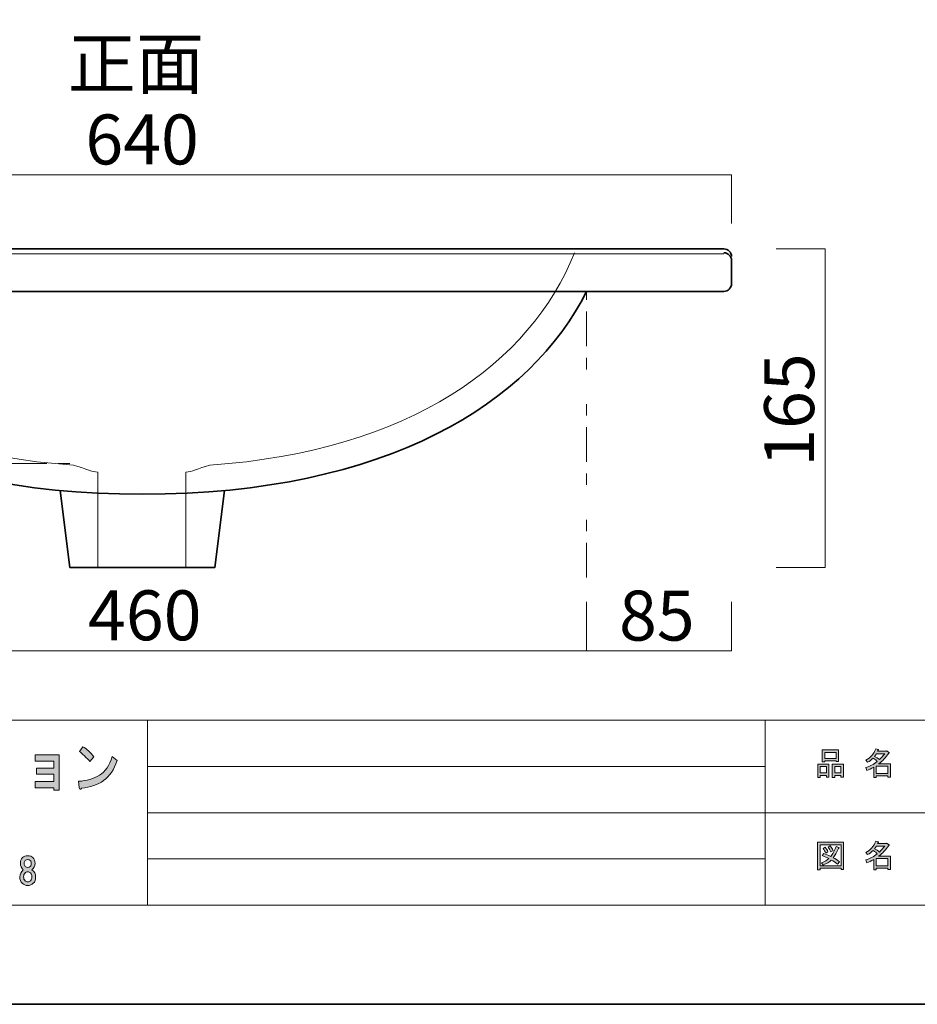
# Model space of a CAD drawing. Units: inches. Extents: x -43 to 253, y 43 to 253.
# Drawn here: x 37 to 114, y 43 to 128 of the extents above; entities that cross this region are included whole.
import ezdxf

# ---------------------------------------------------------------- set-up
doc = ezdxf.new("R2010")
doc.units = ezdxf.units.IN
doc.header["$MEASUREMENT"] = 0
doc.linetypes.add('AI-Linetype-13', pattern=[10.000008, 3.000001, -1.000002, 1.000002, -3.000001, 1.000002, -1.000002])
doc.linetypes.add('AI-Linetype-9', pattern=[10.000008, 3.000001, -1.000002, 1.000002, -3.000001, 1.000002, -1.000002])
doc.layers.add('儗僀儎乕 1', color=7, linetype='Continuous')

# ---------------------------------------------------------------- blocks, each defined once
blk = doc.blocks.new('block 5')
at = {"layer": '儗僀儎乕 1', "true_color": 0xffffff}
h = blk.add_hatch(color=7, dxfattribs=at)
h.dxf.hatch_style = 2
h.paths.add_polyline_path([(106.429, 62.912), (105.9, 62.912), (105.9, 62.713), (105.68, 62.713), (105.68, 63.882), (106.65, 63.882), (106.65, 62.747), (106.429, 62.747)])
h.paths.add_polyline_path([(105.9, 63.673), (105.9, 63.121), (106.429, 63.121), (106.429, 63.673)])
h.paths.add_polyline_path([(107.256, 64.158), (106.286, 64.158), (106.286, 64.08), (106.066, 64.08), (106.066, 65.106), (107.477, 65.106), (107.477, 64.103), (107.256, 64.103)])
h.paths.add_polyline_path([(106.286, 64.367), (107.256, 64.367), (107.256, 64.896), (106.286, 64.896)])
h.paths.add_polyline_path([(107.686, 62.912), (107.157, 62.912), (107.157, 62.713), (106.936, 62.713), (106.936, 63.882), (107.907, 63.882), (107.907, 62.747), (107.686, 62.747)])
h.paths.add_polyline_path([(107.157, 63.673), (107.157, 63.121), (107.686, 63.121), (107.686, 63.673)])
h = blk.add_hatch(color=7, dxfattribs=at)
h.dxf.hatch_style = 2
edge = h.paths.add_edge_path()
edge.add_spline(control_points=[(110.938, 63.904), (110.938, 63.904), (111.964, 63.904), (111.964, 63.904), (111.964, 63.904), (111.964, 62.758), (111.964, 62.758), (111.964, 62.758), (111.743, 62.758), (111.743, 62.758), (111.743, 62.758), (111.743, 62.857), (111.743, 62.857), (111.743, 62.857), (110.74, 62.857), (110.74, 62.857), (110.74, 62.857), (110.74, 62.725), (110.74, 62.725), (110.74, 62.725), (110.519, 62.725), (110.519, 62.725), (110.519, 62.725), (110.519, 63.617), (110.519, 63.617), (110.299, 63.492), (110.097, 63.397), (109.913, 63.331), (109.913, 63.331), (109.825, 63.584), (109.825, 63.584), (110.17, 63.679), (110.505, 63.856), (110.828, 64.114), (110.762, 64.187), (110.641, 64.282), (110.464, 64.4), (110.317, 64.26), (110.156, 64.143), (109.979, 64.047), (109.979, 64.047), (109.836, 64.224), (109.836, 64.224), (110.24, 64.429), (110.523, 64.756), (110.685, 65.205), (110.685, 65.205), (110.927, 65.15), (110.927, 65.15), (110.957, 65.12), (110.946, 65.102), (110.894, 65.095), (110.894, 65.095), (110.85, 64.996), (110.85, 64.996), (110.85, 64.996), (111.589, 64.996), (111.589, 64.996), (111.589, 64.996), (111.611, 65.04), (111.611, 65.04), (111.611, 65.04), (111.842, 64.874), (111.842, 64.874), (111.872, 64.845), (111.861, 64.826), (111.809, 64.819), (111.559, 64.459), (111.269, 64.154), (110.938, 63.904)], knot_values=[0, 0, 0, 0, 1, 1, 1, 2, 2, 2, 3, 3, 3, 4, 4, 4, 5, 5, 5, 6, 6, 6, 7, 7, 7, 8, 8, 8, 9, 9, 9, 10, 10, 10, 11, 11, 11, 12, 12, 12, 13, 13, 13, 14, 14, 14, 15, 15, 15, 16, 16, 16, 17, 17, 17, 18, 18, 18, 19, 19, 19, 20, 20, 20, 21, 21, 21, 22, 22, 22, 23, 23, 23, 23], degree=3, periodic=1)
edge = h.paths.add_edge_path()
edge.add_spline(control_points=[(111.478, 64.786), (111.478, 64.786), (110.751, 64.786), (110.751, 64.786), (110.751, 64.786), (110.585, 64.555), (110.585, 64.555), (110.747, 64.466), (110.89, 64.371), (111.015, 64.268), (111.177, 64.422), (111.331, 64.595), (111.478, 64.786)], knot_values=[0, 0, 0, 0, 1, 1, 1, 2, 2, 2, 3, 3, 3, 4, 4, 4, 4], degree=3, periodic=1)
h.paths.add_polyline_path([(111.743, 63.695), (110.74, 63.695), (110.74, 63.066), (111.743, 63.066)])
at = {"layer": '儗僀儎乕 1', "lineweight": 0}
for points in [[(107.256, 64.158), (106.286, 64.158), (106.286, 64.08), (106.066, 64.08), (106.066, 65.106), (107.477, 65.106), (107.477, 64.103), (107.256, 64.103), (107.256, 64.158)], [(106.286, 64.367), (107.256, 64.367), (107.256, 64.896), (106.286, 64.896), (106.286, 64.367)], [(106.429, 62.912), (105.9, 62.912), (105.9, 62.713), (105.68, 62.713), (105.68, 63.882), (106.65, 63.882), (106.65, 62.747), (106.429, 62.747), (106.429, 62.912)], [(107.686, 62.912), (107.157, 62.912), (107.157, 62.713), (106.936, 62.713), (106.936, 63.882), (107.907, 63.882), (107.907, 62.747), (107.686, 62.747), (107.686, 62.912)], [(105.9, 63.673), (105.9, 63.121), (106.429, 63.121), (106.429, 63.673), (105.9, 63.673)], [(107.157, 63.673), (107.157, 63.121), (107.686, 63.121), (107.686, 63.673), (107.157, 63.673)], [(111.743, 63.695), (110.74, 63.695), (110.74, 63.066), (111.743, 63.066), (111.743, 63.695)]]:
    blk.add_lwpolyline(points, dxfattribs=at)
for points, knots in [([(110.938, 63.904), (110.938, 63.904), (111.964, 63.904), (111.964, 63.904), (111.964, 63.904), (111.964, 62.758), (111.964, 62.758), (111.964, 62.758), (111.743, 62.758), (111.743, 62.758), (111.743, 62.758), (111.743, 62.857), (111.743, 62.857), (111.743, 62.857), (110.74, 62.857), (110.74, 62.857), (110.74, 62.857), (110.74, 62.725), (110.74, 62.725), (110.74, 62.725), (110.519, 62.725), (110.519, 62.725), (110.519, 62.725), (110.519, 63.617), (110.519, 63.617), (110.299, 63.492), (110.097, 63.397), (109.913, 63.331), (109.913, 63.331), (109.825, 63.584), (109.825, 63.584), (110.17, 63.679), (110.505, 63.856), (110.828, 64.114), (110.762, 64.187), (110.641, 64.282), (110.464, 64.4), (110.317, 64.26), (110.156, 64.143), (109.979, 64.047), (109.979, 64.047), (109.836, 64.224), (109.836, 64.224), (110.24, 64.429), (110.523, 64.756), (110.685, 65.205), (110.685, 65.205), (110.927, 65.15), (110.927, 65.15), (110.957, 65.12), (110.946, 65.102), (110.894, 65.095), (110.894, 65.095), (110.85, 64.996), (110.85, 64.996), (110.85, 64.996), (111.589, 64.996), (111.589, 64.996), (111.589, 64.996), (111.611, 65.04), (111.611, 65.04), (111.611, 65.04), (111.842, 64.874), (111.842, 64.874), (111.872, 64.845), (111.861, 64.826), (111.809, 64.819), (111.559, 64.459), (111.269, 64.154), (110.938, 63.904)], [0, 0, 0, 0, 1, 1, 1, 2, 2, 2, 3, 3, 3, 4, 4, 4, 5, 5, 5, 6, 6, 6, 7, 7, 7, 8, 8, 8, 9, 9, 9, 10, 10, 10, 11, 11, 11, 12, 12, 12, 13, 13, 13, 14, 14, 14, 15, 15, 15, 16, 16, 16, 17, 17, 17, 18, 18, 18, 19, 19, 19, 20, 20, 20, 21, 21, 21, 22, 22, 22, 23, 23, 23, 23]), ([(111.478, 64.786), (111.478, 64.786), (110.751, 64.786), (110.751, 64.786), (110.751, 64.786), (110.585, 64.555), (110.585, 64.555), (110.747, 64.466), (110.89, 64.371), (111.015, 64.268), (111.177, 64.422), (111.331, 64.595), (111.478, 64.786)], [0, 0, 0, 0, 1, 1, 1, 2, 2, 2, 3, 3, 3, 4, 4, 4, 4])]:
    blk.add_open_spline(points, degree=3, knots=knots, dxfattribs=at)
blk = doc.blocks.new('block 6')
at = {"layer": '儗僀儎乕 1', "true_color": 0xffffff}
h = blk.add_hatch(color=7, dxfattribs=at)
h.dxf.hatch_style = 2
h.paths.add_polyline_path([(107.697, 54.772), (107.697, 54.882), (105.889, 54.882), (105.889, 54.75), (105.669, 54.75), (105.669, 57.12), (107.918, 57.12), (107.918, 54.772)])
h.paths.add_polyline_path([(107.697, 56.911), (105.889, 56.911), (105.889, 55.092), (107.697, 55.092)])
edge = h.paths.add_edge_path()
edge.add_spline(control_points=[(107.554, 55.444), (107.554, 55.444), (107.377, 55.235), (107.377, 55.235), (107.216, 55.375), (107.039, 55.493), (106.848, 55.588), (106.679, 55.419), (106.44, 55.276), (106.132, 55.158), (106.132, 55.158), (105.988, 55.356), (105.988, 55.356), (106.282, 55.474), (106.499, 55.592), (106.639, 55.709), (106.47, 55.797), (106.278, 55.885), (106.066, 55.973), (106.066, 55.973), (106.209, 56.15), (106.209, 56.15), (106.385, 56.084), (106.584, 56), (106.804, 55.896), (106.973, 56.095), (107.124, 56.386), (107.256, 56.767), (107.256, 56.767), (107.499, 56.668), (107.499, 56.668), (107.557, 56.654), (107.546, 56.628), (107.466, 56.591), (107.326, 56.238), (107.175, 55.97), (107.014, 55.786), (107.204, 55.691), (107.385, 55.577), (107.554, 55.444)], knot_values=[0, 0, 0, 0, 1, 1, 1, 2, 2, 2, 3, 3, 3, 4, 4, 4, 5, 5, 5, 6, 6, 6, 7, 7, 7, 8, 8, 8, 9, 9, 9, 10, 10, 10, 11, 11, 11, 12, 12, 12, 13, 13, 13, 13], degree=3, periodic=1)
edge = h.paths.add_edge_path()
edge.add_spline(control_points=[(106.319, 56.69), (106.415, 56.58), (106.495, 56.452), (106.562, 56.304), (106.562, 56.304), (106.363, 56.183), (106.363, 56.183), (106.304, 56.33), (106.227, 56.463), (106.132, 56.58), (106.132, 56.58), (106.319, 56.69), (106.319, 56.69)], knot_values=[0, 0, 0, 0, 1, 1, 1, 2, 2, 2, 3, 3, 3, 4, 4, 4, 4], degree=3, periodic=1)
edge = h.paths.add_edge_path()
edge.add_spline(control_points=[(106.804, 56.304), (106.745, 56.452), (106.668, 56.584), (106.573, 56.701), (106.573, 56.701), (106.76, 56.811), (106.76, 56.811), (106.878, 56.679), (106.959, 56.551), (107.003, 56.425), (107.003, 56.425), (106.804, 56.304), (106.804, 56.304)], knot_values=[0, 0, 0, 0, 1, 1, 1, 2, 2, 2, 3, 3, 3, 4, 4, 4, 4], degree=3, periodic=1)
h = blk.add_hatch(color=7, dxfattribs=at)
h.dxf.hatch_style = 2
edge = h.paths.add_edge_path()
edge.add_spline(control_points=[(110.938, 55.918), (110.938, 55.918), (111.964, 55.918), (111.964, 55.918), (111.964, 55.918), (111.964, 54.772), (111.964, 54.772), (111.964, 54.772), (111.743, 54.772), (111.743, 54.772), (111.743, 54.772), (111.743, 54.871), (111.743, 54.871), (111.743, 54.871), (110.74, 54.871), (110.74, 54.871), (110.74, 54.871), (110.74, 54.739), (110.74, 54.739), (110.74, 54.739), (110.519, 54.739), (110.519, 54.739), (110.519, 54.739), (110.519, 55.632), (110.519, 55.632), (110.299, 55.507), (110.097, 55.411), (109.913, 55.345), (109.913, 55.345), (109.825, 55.599), (109.825, 55.599), (110.17, 55.694), (110.505, 55.871), (110.828, 56.128), (110.762, 56.202), (110.641, 56.297), (110.464, 56.414), (110.317, 56.275), (110.156, 56.157), (109.979, 56.062), (109.979, 56.062), (109.836, 56.238), (109.836, 56.238), (110.24, 56.444), (110.523, 56.771), (110.685, 57.219), (110.685, 57.219), (110.927, 57.164), (110.927, 57.164), (110.957, 57.135), (110.946, 57.117), (110.894, 57.109), (110.894, 57.109), (110.85, 57.01), (110.85, 57.01), (110.85, 57.01), (111.589, 57.01), (111.589, 57.01), (111.589, 57.01), (111.611, 57.054), (111.611, 57.054), (111.611, 57.054), (111.842, 56.889), (111.842, 56.889), (111.872, 56.86), (111.861, 56.841), (111.809, 56.833), (111.559, 56.474), (111.269, 56.168), (110.938, 55.918)], knot_values=[0, 0, 0, 0, 1, 1, 1, 2, 2, 2, 3, 3, 3, 4, 4, 4, 5, 5, 5, 6, 6, 6, 7, 7, 7, 8, 8, 8, 9, 9, 9, 10, 10, 10, 11, 11, 11, 12, 12, 12, 13, 13, 13, 14, 14, 14, 15, 15, 15, 16, 16, 16, 17, 17, 17, 18, 18, 18, 19, 19, 19, 20, 20, 20, 21, 21, 21, 22, 22, 22, 23, 23, 23, 23], degree=3, periodic=1)
edge = h.paths.add_edge_path()
edge.add_spline(control_points=[(111.478, 56.8), (111.478, 56.8), (110.751, 56.8), (110.751, 56.8), (110.751, 56.8), (110.585, 56.569), (110.585, 56.569), (110.747, 56.481), (110.89, 56.386), (111.015, 56.282), (111.177, 56.437), (111.331, 56.609), (111.478, 56.8)], knot_values=[0, 0, 0, 0, 1, 1, 1, 2, 2, 2, 3, 3, 3, 4, 4, 4, 4], degree=3, periodic=1)
h.paths.add_polyline_path([(111.743, 55.709), (110.74, 55.709), (110.74, 55.081), (111.743, 55.081)])
at = {"layer": '儗僀儎乕 1', "lineweight": 0}
for points in [[(107.697, 54.772), (107.697, 54.882), (105.889, 54.882), (105.889, 54.75), (105.669, 54.75), (105.669, 57.12), (107.918, 57.12), (107.918, 54.772), (107.697, 54.772)], [(107.697, 56.911), (105.889, 56.911), (105.889, 55.092), (107.697, 55.092), (107.697, 56.911)], [(111.743, 55.709), (110.74, 55.709), (110.74, 55.081), (111.743, 55.081), (111.743, 55.709)]]:
    blk.add_lwpolyline(points, dxfattribs=at)
for points, knots in [([(110.938, 55.918), (110.938, 55.918), (111.964, 55.918), (111.964, 55.918), (111.964, 55.918), (111.964, 54.772), (111.964, 54.772), (111.964, 54.772), (111.743, 54.772), (111.743, 54.772), (111.743, 54.772), (111.743, 54.871), (111.743, 54.871), (111.743, 54.871), (110.74, 54.871), (110.74, 54.871), (110.74, 54.871), (110.74, 54.739), (110.74, 54.739), (110.74, 54.739), (110.519, 54.739), (110.519, 54.739), (110.519, 54.739), (110.519, 55.632), (110.519, 55.632), (110.299, 55.507), (110.097, 55.411), (109.913, 55.345), (109.913, 55.345), (109.825, 55.599), (109.825, 55.599), (110.17, 55.694), (110.505, 55.871), (110.828, 56.128), (110.762, 56.202), (110.641, 56.297), (110.464, 56.414), (110.317, 56.275), (110.156, 56.157), (109.979, 56.062), (109.979, 56.062), (109.836, 56.238), (109.836, 56.238), (110.24, 56.444), (110.523, 56.771), (110.685, 57.219), (110.685, 57.219), (110.927, 57.164), (110.927, 57.164), (110.957, 57.135), (110.946, 57.117), (110.894, 57.109), (110.894, 57.109), (110.85, 57.01), (110.85, 57.01), (110.85, 57.01), (111.589, 57.01), (111.589, 57.01), (111.589, 57.01), (111.611, 57.054), (111.611, 57.054), (111.611, 57.054), (111.842, 56.889), (111.842, 56.889), (111.872, 56.86), (111.861, 56.841), (111.809, 56.833), (111.559, 56.474), (111.269, 56.168), (110.938, 55.918)], [0, 0, 0, 0, 1, 1, 1, 2, 2, 2, 3, 3, 3, 4, 4, 4, 5, 5, 5, 6, 6, 6, 7, 7, 7, 8, 8, 8, 9, 9, 9, 10, 10, 10, 11, 11, 11, 12, 12, 12, 13, 13, 13, 14, 14, 14, 15, 15, 15, 16, 16, 16, 17, 17, 17, 18, 18, 18, 19, 19, 19, 20, 20, 20, 21, 21, 21, 22, 22, 22, 23, 23, 23, 23]), ([(107.554, 55.444), (107.554, 55.444), (107.377, 55.235), (107.377, 55.235), (107.216, 55.375), (107.039, 55.493), (106.848, 55.588), (106.679, 55.419), (106.44, 55.276), (106.132, 55.158), (106.132, 55.158), (105.988, 55.356), (105.988, 55.356), (106.282, 55.474), (106.499, 55.592), (106.639, 55.709), (106.47, 55.797), (106.278, 55.885), (106.066, 55.973), (106.066, 55.973), (106.209, 56.15), (106.209, 56.15), (106.385, 56.084), (106.584, 56), (106.804, 55.896), (106.973, 56.095), (107.124, 56.386), (107.256, 56.767), (107.256, 56.767), (107.499, 56.668), (107.499, 56.668), (107.557, 56.654), (107.546, 56.628), (107.466, 56.591), (107.326, 56.238), (107.175, 55.97), (107.014, 55.786), (107.204, 55.691), (107.385, 55.577), (107.554, 55.444)], [0, 0, 0, 0, 1, 1, 1, 2, 2, 2, 3, 3, 3, 4, 4, 4, 5, 5, 5, 6, 6, 6, 7, 7, 7, 8, 8, 8, 9, 9, 9, 10, 10, 10, 11, 11, 11, 12, 12, 12, 13, 13, 13, 13]), ([(106.319, 56.69), (106.415, 56.58), (106.495, 56.452), (106.562, 56.304), (106.562, 56.304), (106.363, 56.183), (106.363, 56.183), (106.304, 56.33), (106.227, 56.463), (106.132, 56.58), (106.132, 56.58), (106.319, 56.69), (106.319, 56.69)], [0, 0, 0, 0, 1, 1, 1, 2, 2, 2, 3, 3, 3, 4, 4, 4, 4]), ([(106.804, 56.304), (106.745, 56.452), (106.668, 56.584), (106.573, 56.701), (106.573, 56.701), (106.76, 56.811), (106.76, 56.811), (106.878, 56.679), (106.959, 56.551), (107.003, 56.425), (107.003, 56.425), (106.804, 56.304), (106.804, 56.304)], [0, 0, 0, 0, 1, 1, 1, 2, 2, 2, 3, 3, 3, 4, 4, 4, 4]), ([(111.478, 56.8), (111.478, 56.8), (110.751, 56.8), (110.751, 56.8), (110.751, 56.8), (110.585, 56.569), (110.585, 56.569), (110.747, 56.481), (110.89, 56.386), (111.015, 56.282), (111.177, 56.437), (111.331, 56.609), (111.478, 56.8)], [0, 0, 0, 0, 1, 1, 1, 2, 2, 2, 3, 3, 3, 4, 4, 4, 4])]:
    blk.add_open_spline(points, degree=3, knots=knots, dxfattribs=at)
blk = doc.blocks.new('block 8')
at = {"layer": '儗僀儎乕 1', "true_color": 0xffffff}
h = blk.add_hatch(color=7, dxfattribs=at)
h.dxf.hatch_style = 2
edge = h.paths.add_edge_path()
edge.add_spline(control_points=[(43.939, 62.459), (43.436, 62.099), (42.797, 61.88), (42.021, 61.803), (41.999, 61.725), (41.96, 61.694), (41.906, 61.706), (41.862, 61.719), (41.834, 61.771), (41.824, 61.86), (41.824, 61.86), (41.758, 62.401), (41.758, 62.401), (42.469, 62.439), (43.075, 62.613), (43.578, 62.922), (44.081, 63.23), (44.453, 63.77), (44.693, 64.542), (44.693, 64.542), (45.103, 64.195), (45.103, 64.195), (44.841, 63.398), (44.453, 62.819), (43.939, 62.459)], knot_values=[0, 0, 0, 0, 1, 1, 1, 2, 2, 2, 3, 3, 3, 4, 4, 4, 5, 5, 5, 6, 6, 6, 7, 7, 7, 8, 8, 8, 8], degree=3, periodic=1)
edge = h.paths.add_edge_path()
edge.add_spline(control_points=[(43.103, 64.523), (43.103, 64.523), (42.758, 64.098), (42.758, 64.098), (42.627, 64.253), (42.469, 64.42), (42.283, 64.6), (42.086, 64.781), (41.944, 64.909), (41.857, 64.986), (41.857, 64.986), (42.152, 65.391), (42.152, 65.391), (42.469, 65.186), (42.786, 64.896), (43.103, 64.523)], knot_values=[0, 0, 0, 0, 1, 1, 1, 2, 2, 2, 3, 3, 3, 4, 4, 4, 5, 5, 5, 5], degree=3, periodic=1)
h = blk.add_hatch(color=7, dxfattribs=at)
h.dxf.hatch_style = 2
h.paths.add_polyline_path([(40.1, 61.632), (39.641, 61.632), (39.641, 61.825), (38.034, 61.825), (38.034, 62.365), (39.625, 62.365), (39.625, 63.001), (38.132, 63.001), (38.132, 63.542), (39.625, 63.542), (39.625, 64.14), (38.034, 64.14), (38.034, 64.68), (40.1, 64.68)])
h = blk.add_hatch(color=7, dxfattribs=at)
h.dxf.hatch_style = 2
edge = h.paths.add_edge_path()
edge.add_spline(control_points=[(37.828, 55.798), (37.952, 55.674), (38.014, 55.509), (38.014, 55.302), (38.014, 55.071), (37.923, 54.885), (37.741, 54.744), (37.956, 54.587), (38.064, 54.385), (38.064, 54.137), (38.064, 53.897), (37.998, 53.711), (37.865, 53.578), (37.733, 53.446), (37.572, 53.38), (37.382, 53.38), (37.192, 53.38), (37.03, 53.446), (36.898, 53.578), (36.766, 53.711), (36.7, 53.897), (36.7, 54.137), (36.7, 54.352), (36.799, 54.554), (36.997, 54.744), (36.832, 54.885), (36.749, 55.071), (36.749, 55.302), (36.749, 55.509), (36.811, 55.674), (36.935, 55.798), (37.043, 55.906), (37.192, 55.96), (37.382, 55.96), (37.572, 55.96), (37.721, 55.906), (37.828, 55.798)], knot_values=[0, 0, 0, 0, 1, 1, 1, 2, 2, 2, 3, 3, 3, 4, 4, 4, 5, 5, 5, 6, 6, 6, 7, 7, 7, 8, 8, 8, 9, 9, 9, 10, 10, 10, 11, 11, 11, 12, 12, 12, 12], degree=3, periodic=1)
edge = h.paths.add_edge_path()
edge.add_spline(control_points=[(37.146, 53.802), (37.212, 53.736), (37.291, 53.702), (37.382, 53.702), (37.473, 53.702), (37.551, 53.736), (37.617, 53.802), (37.7, 53.884), (37.741, 53.996), (37.741, 54.137), (37.741, 54.277), (37.7, 54.389), (37.617, 54.471), (37.551, 54.538), (37.473, 54.571), (37.382, 54.571), (37.291, 54.571), (37.212, 54.538), (37.146, 54.471), (37.063, 54.389), (37.022, 54.277), (37.022, 54.137), (37.022, 53.996), (37.063, 53.884), (37.146, 53.802)], knot_values=[0, 0, 0, 0, 1, 1, 1, 2, 2, 2, 3, 3, 3, 4, 4, 4, 5, 5, 5, 6, 6, 6, 7, 7, 7, 8, 8, 8, 8], degree=3, periodic=1)
edge = h.paths.add_edge_path()
edge.add_spline(control_points=[(37.593, 55.55), (37.535, 55.608), (37.464, 55.637), (37.382, 55.637), (37.299, 55.637), (37.229, 55.608), (37.171, 55.55), (37.105, 55.484), (37.072, 55.397), (37.072, 55.29), (37.072, 55.183), (37.105, 55.096), (37.171, 55.03), (37.229, 54.972), (37.299, 54.943), (37.382, 54.943), (37.464, 54.943), (37.535, 54.972), (37.593, 55.03), (37.659, 55.096), (37.692, 55.183), (37.692, 55.29), (37.692, 55.397), (37.659, 55.484), (37.593, 55.55)], knot_values=[0, 0, 0, 0, 1, 1, 1, 2, 2, 2, 3, 3, 3, 4, 4, 4, 5, 5, 5, 6, 6, 6, 7, 7, 7, 8, 8, 8, 8], degree=3, periodic=1)
at = {"layer": '儗僀儎乕 1', "lineweight": 0}
blk.add_lwpolyline([(40.1, 61.632), (39.641, 61.632), (39.641, 61.825), (38.034, 61.825), (38.034, 62.365), (39.625, 62.365), (39.625, 63.001), (38.132, 63.001), (38.132, 63.542), (39.625, 63.542), (39.625, 64.14), (38.034, 64.14), (38.034, 64.68), (40.1, 64.68), (40.1, 61.632)], dxfattribs=at)
for points, knots in [([(43.103, 64.523), (43.103, 64.523), (42.758, 64.098), (42.758, 64.098), (42.627, 64.253), (42.469, 64.42), (42.283, 64.6), (42.086, 64.781), (41.944, 64.909), (41.857, 64.986), (41.857, 64.986), (42.152, 65.391), (42.152, 65.391), (42.469, 65.186), (42.786, 64.896), (43.103, 64.523)], [0, 0, 0, 0, 1, 1, 1, 2, 2, 2, 3, 3, 3, 4, 4, 4, 5, 5, 5, 5]), ([(43.939, 62.459), (43.436, 62.099), (42.797, 61.88), (42.021, 61.803), (41.999, 61.725), (41.96, 61.694), (41.906, 61.706), (41.862, 61.719), (41.834, 61.771), (41.824, 61.86), (41.824, 61.86), (41.758, 62.401), (41.758, 62.401), (42.469, 62.439), (43.075, 62.613), (43.578, 62.922), (44.081, 63.23), (44.453, 63.77), (44.693, 64.542), (44.693, 64.542), (45.103, 64.195), (45.103, 64.195), (44.841, 63.398), (44.453, 62.819), (43.939, 62.459)], [0, 0, 0, 0, 1, 1, 1, 2, 2, 2, 3, 3, 3, 4, 4, 4, 5, 5, 5, 6, 6, 6, 7, 7, 7, 8, 8, 8, 8]), ([(37.828, 55.798), (37.952, 55.674), (38.014, 55.509), (38.014, 55.302), (38.014, 55.071), (37.923, 54.885), (37.741, 54.744), (37.956, 54.587), (38.064, 54.385), (38.064, 54.137), (38.064, 53.897), (37.998, 53.711), (37.865, 53.578), (37.733, 53.446), (37.572, 53.38), (37.382, 53.38), (37.192, 53.38), (37.03, 53.446), (36.898, 53.578), (36.766, 53.711), (36.7, 53.897), (36.7, 54.137), (36.7, 54.352), (36.799, 54.554), (36.997, 54.744), (36.832, 54.885), (36.749, 55.071), (36.749, 55.302), (36.749, 55.509), (36.811, 55.674), (36.935, 55.798), (37.043, 55.906), (37.192, 55.96), (37.382, 55.96), (37.572, 55.96), (37.721, 55.906), (37.828, 55.798)], [0, 0, 0, 0, 1, 1, 1, 2, 2, 2, 3, 3, 3, 4, 4, 4, 5, 5, 5, 6, 6, 6, 7, 7, 7, 8, 8, 8, 9, 9, 9, 10, 10, 10, 11, 11, 11, 12, 12, 12, 12]), ([(37.593, 55.55), (37.535, 55.608), (37.464, 55.637), (37.382, 55.637), (37.299, 55.637), (37.229, 55.608), (37.171, 55.55), (37.105, 55.484), (37.072, 55.397), (37.072, 55.29), (37.072, 55.183), (37.105, 55.096), (37.171, 55.03), (37.229, 54.972), (37.299, 54.943), (37.382, 54.943), (37.464, 54.943), (37.535, 54.972), (37.593, 55.03), (37.659, 55.096), (37.692, 55.183), (37.692, 55.29), (37.692, 55.397), (37.659, 55.484), (37.593, 55.55)], [0, 0, 0, 0, 1, 1, 1, 2, 2, 2, 3, 3, 3, 4, 4, 4, 5, 5, 5, 6, 6, 6, 7, 7, 7, 8, 8, 8, 8]), ([(37.146, 53.802), (37.212, 53.736), (37.291, 53.702), (37.382, 53.702), (37.473, 53.702), (37.551, 53.736), (37.617, 53.802), (37.7, 53.884), (37.741, 53.996), (37.741, 54.137), (37.741, 54.277), (37.7, 54.389), (37.617, 54.471), (37.551, 54.538), (37.473, 54.571), (37.382, 54.571), (37.291, 54.571), (37.212, 54.538), (37.146, 54.471), (37.063, 54.389), (37.022, 54.277), (37.022, 54.137), (37.022, 53.996), (37.063, 53.884), (37.146, 53.802)], [0, 0, 0, 0, 1, 1, 1, 2, 2, 2, 3, 3, 3, 4, 4, 4, 5, 5, 5, 6, 6, 6, 7, 7, 7, 8, 8, 8, 8])]:
    blk.add_open_spline(points, degree=3, knots=knots, dxfattribs=at)
blk = doc.blocks.new('block 2')
at = {"layer": '儗僀儎乕 1', "color": 7, "lineweight": 18, "true_color": 0xffffff}
for points in [[(247.061, 247.58), (-36.805, 247.58), (-36.805, 67.684), (247.061, 67.684), (247.061, 247.58)], [(-36.805, 51.682), (47.735, 51.682), (47.735, 67.684), (-36.805, 67.684), (-36.805, 51.682)], [(101.124, 51.682), (47.735, 51.682), (47.735, 67.684), (101.124, 67.684), (101.124, 51.682)], [(116.449, 59.683), (101.124, 59.683), (101.124, 67.684), (116.449, 67.684), (116.449, 59.683)], [(47.735, 63.684), (101.124, 63.684)], [(47.735, 59.683), (101.124, 59.683)], [(116.449, 51.682), (101.124, 51.682), (101.124, 59.683), (116.449, 59.683), (116.449, 51.682)], [(47.735, 55.683), (101.124, 55.683)]]:
    blk.add_lwpolyline(points, dxfattribs=at)
at = {"layer": '儗僀儎乕 1'}
for name in ['block 8', 'block 5', 'block 6']:
    blk.add_blockref(name, (0, 0), dxfattribs=at)
blk = doc.blocks.new('block 11')
at = {"layer": '儗僀儎乕 1', "color": 7, "lineweight": 35, "true_color": 0xffffff}
blk.add_lwpolyline([(54.387, 87.542), (53.551, 80.878), (41.026, 80.878), (40.191, 87.542)], dxfattribs=at)
for points, knots in [([(-3.646, 107.766), (-3.646, 108.135), (-3.347, 108.434), (-2.978, 108.434), (-2.978, 108.434), (97.556, 108.434), (97.556, 108.434), (97.925, 108.434), (98.224, 108.135), (98.224, 107.766)], [0, 0, 0, 0, 1, 1, 1, 2, 2, 2, 3, 3, 3, 3]), ([(97.556, 108.1), (97.925, 108.1), (98.224, 107.8), (98.224, 107.432), (98.224, 107.432), (98.224, 105.428), (98.224, 105.428), (98.224, 105.059), (97.925, 104.759), (97.556, 104.759), (97.556, 104.759), (-2.978, 104.759), (-2.978, 104.759), (-3.347, 104.759), (-3.646, 105.059), (-3.646, 105.428), (-3.646, 105.428), (-3.646, 107.432), (-3.646, 107.432), (-3.646, 107.8), (-3.347, 108.1), (-2.978, 108.1)], [0, 0, 0, 0, 1, 1, 1, 2, 2, 2, 3, 3, 3, 4, 4, 4, 5, 5, 5, 6, 6, 6, 7, 7, 7, 7])]:
    blk.add_open_spline(points, degree=3, knots=knots, dxfattribs=at)
for points in [[(8.879, 104.759), (13.639, 95.185), (26.059, 87.225), (47.289, 87.225)], [(85.699, 104.759), (80.939, 95.185), (68.52, 87.225), (47.289, 87.225)]]:
    blk.add_open_spline(points, degree=3, dxfattribs=at)
blk = doc.blocks.new('block 10')
at = {"layer": '儗僀儎乕 1', "color": 7, "lineweight": 9, "true_color": 0xffffff}
blk.add_lwpolyline([(-2.978, 108), (97.556, 108)], dxfattribs=at)
at = {"layer": '儗僀儎乕 1', "color": 7, "lineweight": 18, "true_color": 0xffffff}
for points in [[(9.829, 108.1), (13.568, 98.614), (24.024, 90.929), (41.342, 89.737), (41.342, 89.737), (41.342, 89.737), (41.342, 89.737), (42.386, 89.433), (42.895, 89.16), (43.429, 89.129), (43.429, 89.129), (43.429, 80.878), (43.429, 80.878)], [(84.637, 108.1), (80.898, 98.614), (70.442, 90.929), (53.125, 89.737), (53.125, 89.737), (53.125, 89.737), (53.125, 89.737), (52.081, 89.433), (51.572, 89.16), (51.037, 89.129), (51.037, 89.129), (51.037, 80.878), (51.037, 80.878)]]:
    blk.add_open_spline(points, degree=3, knots=[0, 0, 0, 0, 1, 1, 1, 2, 2, 2, 3, 3, 3, 4, 4, 4, 4], dxfattribs=at)
at = {"layer": '儗僀儎乕 1'}
blk.add_blockref('block 11', (0, 0), dxfattribs=at)

msp = doc.modelspace()

# ---------------------------------------------------------------- linework, layer by layer
at = {"layer": '儗僀儎乕 1', "color": 7, "lineweight": 35, "true_color": 0xffffff}
msp.add_lwpolyline([(253.294, 43.112), (-43.039, 43.112), (-43.039, 252.662), (253.294, 252.662), (253.294, 43.112)], dxfattribs=at)
at = {"layer": '儗僀儎乕 1', "color": 7, "lineweight": 18, "true_color": 0xffffff}
for points in [[(-3.646, 110.618), (-3.646, 114.851), (98.224, 114.851), (98.224, 110.618)], [(102.089, 80.878), (106.32, 80.878), (106.32, 108.434), (102.089, 108.434)], [(-3.654, 77.919), (-3.654, 73.69), (98.216, 73.69), (98.216, 77.919)], [(85.697, 77.919), (85.697, 73.69)]]:
    msp.add_lwpolyline(points, dxfattribs=at)
at = {"layer": '儗僀儎乕 1', "color": 7, "linetype": 'AI-Linetype-13', "lineweight": 18, "true_color": 0xffffff}
msp.add_lwpolyline([(85.697, 80.019), (85.697, 104.759)], dxfattribs=at)
at = {"layer": '儗僀儎乕 1', "color": 7, "linetype": 'AI-Linetype-9', "lineweight": 18, "true_color": 0xffffff}
msp.add_lwpolyline([(-3.979, 89.864), (41.342, 89.864)], dxfattribs=at)

# ---------------------------------------------------------------- block references
at = {"layer": '儗僀儎乕 1'}
for name in ['block 2', 'block 10']:
    msp.add_blockref(name, (0, 0), dxfattribs=at)

# ---------------------------------------------------------------- texts
at = {"layer": '儗僀儎乕 1', "color": 7, "true_color": 0xffffff, "char_height": 4.318, "attachment_point": 7}
for s, insert in [('\\fMS PGothic|b0|i0|c0|p34;\\W1;正面', (40.84, 122.312)), ('\\fMS PGothic|b0|i0|c0|p34;\\W1;640', (42.364, 115.74)), ('\\fMS PGothic|b0|i0|c0|p34;\\W1;460', (42.594, 74.59)), ('\\fMS PGothic|b0|i0|c0|p34;\\W1;85', (88.497, 74.565))]:
    msp.add_mtext(s, dxfattribs=dict(at, insert=insert))
at = {"layer": '儗僀儎乕 1', "color": 7, "true_color": 0xffffff, "insert": (105.365, 89.596), "char_height": 4.318, "attachment_point": 7, "rotation": 90}
msp.add_mtext('\\fMS PGothic|b0|i0|c0|p34;\\W1;165', dxfattribs=at)

doc.saveas('drawing.dxf')
